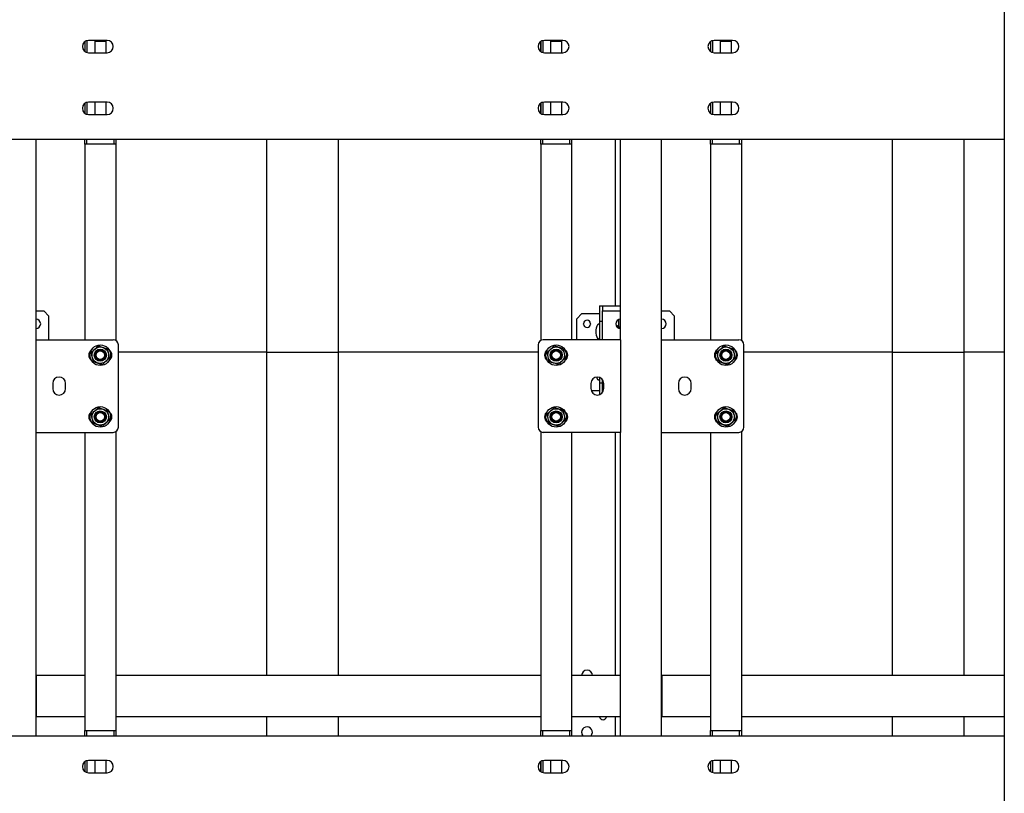
# Model space of a CAD drawing. Units: millimetres. Extents: x 0 to 1260, y 0 to 297.
# Drawn here: x 501 to 525, y 197 to 216 of the extents above; entities that cross this region are included whole.
import ezdxf

# ---------------------------------------------------------------- set-up
doc = ezdxf.new("R2010")
doc.units = ezdxf.units.MM
doc.linetypes.add('SLD-Solid', pattern=[0])
for name, color, linetype in [('НИША', 8, 'SLD-Solid'), ('ПАНЕЛИ', 7, 'SLD-Solid'), ('РАМА3', 144, 'SLD-Solid'), ('ТРУБА', 6, 'SLD-Solid')]:
    doc.layers.add(name, color=color, linetype=linetype)

msp = doc.modelspace()

# ---------------------------------------------------------------- linework, layer by layer
at = {"layer": 'НИША', "linetype": 'SLD-Solid', "lineweight": 25}
for p, q in [((525.105, 268.82), (525.105, 153.72)), ((503.305, 215.295), (502.855, 215.295)), ((514.38, 215.295), (513.93, 215.295)), ((518.505, 215.295), (518.055, 215.295)), ((502.855, 214.995), (503.305, 214.995)), ((513.93, 214.995), (514.38, 214.995)), ((518.055, 214.995), (518.505, 214.995)), ((503.305, 213.795), (502.855, 213.795)), ((514.38, 213.795), (513.93, 213.795)), ((518.505, 213.795), (518.055, 213.795)), ((502.855, 213.495), (503.305, 213.495)), ((513.93, 213.495), (514.38, 213.495)), ((518.055, 213.495), (518.505, 213.495)), ((456.605, 212.895), (525.105, 212.895)), ((456.605, 198.395), (525.105, 198.395)), ((503.305, 197.795), (502.855, 197.795)), ((514.38, 197.795), (513.93, 197.795)), ((518.505, 197.795), (518.055, 197.795)), ((502.855, 197.495), (503.305, 197.495)), ((513.93, 197.495), (514.38, 197.495)), ((518.055, 197.495), (518.505, 197.495))]:
    msp.add_line(p, q, dxfattribs=at)
for centre, start, end in [((502.855, 215.145), 90, 270), ((503.305, 215.145), 270, 90), ((513.93, 215.145), 90, 270), ((514.38, 215.145), 270, 90), ((518.055, 215.145), 90, 270), ((518.505, 215.145), 270, 90), ((502.855, 213.645), 90, 270), ((503.305, 213.645), 270, 90), ((513.93, 213.645), 90, 270), ((514.38, 213.645), 270, 90), ((518.055, 213.645), 90, 270), ((518.505, 213.645), 270, 90), ((502.855, 197.645), 90, 270), ((503.305, 197.645), 270, 90), ((513.93, 197.645), 90, 270), ((514.38, 197.645), 270, 90), ((518.055, 197.645), 90, 270), ((518.505, 197.645), 270, 90)]:
    msp.add_arc(centre, 0.15, start, end, dxfattribs=at)
at = {"layer": 'ПАНЕЛИ', "linetype": 'SLD-Solid', "lineweight": 25}
for p, q in [((507.18, 212.895), (507.18, 207.72)), ((508.93, 207.72), (508.93, 212.895)), ((515.655, 208.845), (515.655, 212.895)), ((522.38, 212.895), (522.38, 199.857)), ((524.13, 199.857), (524.13, 212.895)), ((515.267, 208.845), (515.342, 208.845)), ((515.267, 208.845), (515.267, 208.47)), ((515.342, 208.845), (515.342, 208.72)), ((515.342, 208.845), (515.403, 208.845)), ((515.403, 208.845), (515.78, 208.845)), ((501.58, 208.72), (501.767, 208.72)), ((501.892, 208.595), (501.767, 208.72)), ((514.842, 208.657), (514.717, 208.532)), ((514.842, 208.657), (515.267, 208.657)), ((515.342, 208.02), (515.342, 208.72)), ((515.342, 208.72), (515.478, 208.72)), ((515.478, 208.72), (515.78, 208.72)), ((516.78, 208.72), (516.967, 208.72)), ((517.092, 208.595), (516.967, 208.72)), ((501.892, 208.02), (501.892, 208.595)), ((514.717, 208.02), (514.717, 208.532)), ((514.882, 208.403), (514.882, 208.411)), ((515.052, 208.411), (515.052, 208.403)), ((515.267, 208.47), (515.342, 208.47)), ((515.267, 208.47), (515.267, 208.02)), ((515.678, 208.362), (515.734, 208.317)), ((515.742, 208.341), (515.742, 208.513)), ((517.092, 208.02), (517.092, 208.595)), ((507.18, 207.72), (503.58, 207.72)), ((507.18, 207.72), (508.93, 207.72)), ((507.18, 207.72), (507.18, 199.857)), ((513.78, 207.72), (508.93, 207.72)), ((508.93, 199.857), (508.93, 207.72)), ((522.38, 207.72), (518.78, 207.72)), ((522.38, 207.72), (524.13, 207.72)), ((525.105, 207.72), (524.13, 207.72)), ((515.196, 207.112), (515.204, 207.092)), ((515.204, 207.092), (515.223, 207.054)), ((515.267, 207.105), (515.267, 206.97)), ((515.267, 206.97), (515.342, 206.97)), ((515.267, 206.97), (515.267, 206.684)), ((515.342, 206.738), (515.342, 207.051)), ((515.267, 206.782), (515.069, 206.782)), ((515.655, 199.857), (515.655, 205.77)), ((501.585, 199.17), (501.58, 199.17)), ((515.78, 199.17), (515.775, 199.17)), ((516.785, 199.17), (516.78, 199.17)), ((507.18, 198.857), (507.18, 198.395)), ((508.93, 198.395), (508.93, 198.857)), ((515.655, 198.395), (515.655, 198.857)), ((522.38, 198.857), (522.38, 198.395)), ((524.13, 198.395), (524.13, 198.857))]:
    msp.add_line(p, q, dxfattribs=at)
for centre, radius, start, end in [((501.58, 208.407), 0.113, 270, 90), ((514.967, 208.411), 0.085, 360, 180), ((514.967, 208.403), 0.085, 180, 360), ((515.501, 208.22), 0.323, 149.096, 210.904), ((515.244, 208.373), 0.0238, 360, 149.096), ((515.78, 208.407), 0.113, 90, 270), ((515.655, 208.22), 0.15, 33.5573, 82.5738), ((516.78, 208.407), 0.113, 270, 90), ((515.655, 208.22), 0.125, 38.8801, 73.7398), ((515.244, 208.066), 0.0238, 210.904, 0), ((515.244, 207.066), 0.0238, 210.904, 0), ((514.967, 199.857), 0.131, 0, 180), ((515.355, 198.87), 0.085, 188.4565, 351.5435), ((514.967, 198.482), 0.131, 318.1897, 180), ((514.967, 198.482), 0.131, 180, 221.8103)]:
    msp.add_arc(centre, radius, start, end, dxfattribs=at)
msp.add_open_spline([(515.734, 208.317), (515.735, 208.316), (515.742, 208.31), (515.749, 208.304), (515.755, 208.3)], degree=3, knots=[0, 0, 0, 0, 0.189032, 1, 1, 1, 1], dxfattribs=at)
at = {"layer": 'РАМА3', "linetype": 'SLD-Solid', "lineweight": 25}
for p, q in [((503.28, 215.27), (503.005, 215.27)), ((514.355, 215.27), (514.08, 215.27)), ((518.48, 215.27), (518.205, 215.27)), ((501.58, 208.02), (501.58, 212.895)), ((515.78, 208.02), (515.78, 212.895)), ((516.78, 208.02), (516.78, 212.895)), ((501.58, 205.77), (501.58, 208.02)), ((501.58, 208.02), (501.715, 208.02)), ((501.715, 208.02), (503.455, 208.02)), ((503.58, 205.895), (503.58, 207.895)), ((513.78, 207.895), (513.78, 205.895)), ((515.644, 208.02), (513.905, 208.02)), ((515.78, 208.02), (515.644, 208.02)), ((515.78, 208.02), (515.78, 205.77)), ((516.78, 205.77), (516.78, 208.02)), ((516.78, 208.02), (516.915, 208.02)), ((516.915, 208.02), (518.655, 208.02)), ((518.78, 205.895), (518.78, 207.895)), ((501.986, 206.957), (501.986, 206.832)), ((502.299, 206.832), (502.299, 206.957)), ((515.061, 206.957), (515.061, 206.832)), ((515.374, 206.832), (515.374, 206.957)), ((517.186, 206.957), (517.186, 206.832)), ((517.499, 206.832), (517.499, 206.957)), ((501.58, 198.395), (501.58, 205.77)), ((501.58, 205.77), (501.715, 205.77)), ((501.715, 205.77), (503.455, 205.77)), ((515.644, 205.77), (513.905, 205.77)), ((515.78, 205.77), (515.644, 205.77)), ((515.78, 198.395), (515.78, 205.77)), ((516.78, 198.395), (516.78, 205.77)), ((516.78, 205.77), (516.915, 205.77)), ((516.915, 205.77), (518.655, 205.77)), ((502.767, 199.857), (501.585, 199.857)), ((501.585, 199.857), (501.585, 199.77)), ((501.585, 199.77), (501.585, 198.945)), ((513.842, 199.857), (503.517, 199.857)), ((515.775, 199.857), (514.592, 199.857)), ((515.775, 199.857), (515.775, 199.77)), ((515.775, 199.77), (515.775, 198.945)), ((517.967, 199.857), (516.785, 199.857)), ((516.785, 199.857), (516.785, 199.77)), ((516.785, 199.77), (516.785, 198.945)), ((525.105, 199.857), (518.717, 199.857)), ((501.585, 198.945), (501.585, 198.857)), ((502.767, 198.857), (501.585, 198.857)), ((513.842, 198.857), (503.517, 198.857)), ((515.775, 198.857), (514.592, 198.857)), ((515.775, 198.945), (515.775, 198.857)), ((516.785, 198.945), (516.785, 198.857)), ((517.967, 198.857), (516.785, 198.857)), ((525.105, 198.857), (518.717, 198.857))]:
    msp.add_line(p, q, dxfattribs=at)
for centre, radius in [((503.142, 207.645), 0.25), ((514.217, 207.645), 0.25), ((518.342, 207.645), 0.25), ((503.142, 207.645), 0.2), ((503.142, 207.645), 0.146), ((503.142, 207.645), 0.125), ((503.142, 207.645), 0.104), ((514.217, 207.645), 0.2), ((514.217, 207.645), 0.146), ((514.217, 207.645), 0.125), ((514.217, 207.645), 0.104), ((518.342, 207.645), 0.2), ((518.342, 207.645), 0.146), ((518.342, 207.645), 0.125), ((518.342, 207.645), 0.104), ((503.142, 206.145), 0.25), ((503.142, 206.145), 0.2), ((503.142, 206.145), 0.146), ((503.142, 206.145), 0.125), ((503.142, 206.145), 0.104), ((514.217, 206.145), 0.25), ((514.217, 206.145), 0.2), ((514.217, 206.145), 0.146), ((514.217, 206.145), 0.125), ((514.217, 206.145), 0.104), ((518.342, 206.145), 0.25), ((518.342, 206.145), 0.2), ((518.342, 206.145), 0.146), ((518.342, 206.145), 0.125), ((518.342, 206.145), 0.104)]:
    msp.add_circle(centre, radius, dxfattribs=at)
for centre, radius, start, end in [((503.455, 207.895), 0.125, 0, 90), ((513.905, 207.895), 0.125, 90, 180), ((518.655, 207.895), 0.125, 0, 90), ((503.017, 207.645), 0.156, 125.0996, 234.9004), ((503.267, 207.645), 0.156, 305.0997, 54.9003), ((514.092, 207.645), 0.156, 125.0996, 234.9004), ((514.342, 207.645), 0.156, 305.0996, 54.9004), ((518.217, 207.645), 0.156, 125.0996, 234.9004), ((518.467, 207.645), 0.156, 305.0996, 54.9004), ((502.142, 206.957), 0.156, 0, 180), ((515.217, 206.957), 0.156, 360, 180), ((517.342, 206.957), 0.156, 0, 180), ((502.142, 206.832), 0.156, 180, 0), ((515.217, 206.832), 0.156, 180, 360), ((517.342, 206.832), 0.156, 180, 0), ((503.017, 206.145), 0.156, 125.0995, 234.9005), ((503.267, 206.145), 0.156, 305.0996, 54.9004), ((514.092, 206.145), 0.156, 125.0996, 234.9004), ((514.342, 206.145), 0.156, 305.0996, 54.9004), ((518.217, 206.145), 0.156, 125.0996, 234.9004), ((518.467, 206.145), 0.156, 305.0996, 54.9004), ((503.455, 205.895), 0.125, 270, 360), ((513.905, 205.895), 0.125, 180, 270), ((518.655, 205.895), 0.125, 270, 360)]:
    msp.add_arc(centre, radius, start, end, dxfattribs=at)
for points, knots in [([(502.923, 207.716), (502.937, 207.728), (502.965, 207.754), (502.994, 207.78), (503.009, 207.793)], [0, 0, 0, 0, 0.495458, 1, 1, 1, 1]), ([(502.947, 207.603), (502.946, 207.606), (502.942, 207.626), (502.934, 207.664), (502.926, 207.698), (502.923, 207.716)], [0, 0, 0, 0, 0.070086, 0.530782, 1, 1, 1, 1]), ([(503.009, 207.793), (503.011, 207.795), (503.026, 207.809), (503.055, 207.835), (503.081, 207.859), (503.094, 207.871)], [0, 0, 0, 0, 0.070086, 0.530782, 1, 1, 1, 1]), ([(503.094, 207.871), (503.103, 207.868), (503.139, 207.856), (503.176, 207.844), (503.204, 207.835)], [0, 0, 0, 0, 0.257551, 1, 1, 1, 1]), ([(503.204, 207.835), (503.214, 207.832), (503.251, 207.82), (503.287, 207.808), (503.314, 207.799)], [0, 0, 0, 0, 0.268634, 1, 1, 1, 1]), ([(503.314, 207.799), (503.318, 207.781), (503.326, 207.744), (503.334, 207.706), (503.338, 207.686)], [0, 0, 0, 0, 0.495458, 1, 1, 1, 1]), ([(503.338, 207.686), (503.339, 207.684), (503.343, 207.663), (503.351, 207.625), (503.358, 207.591), (503.362, 207.574)], [0, 0, 0, 0, 0.070086, 0.530782, 1, 1, 1, 1]), ([(513.998, 207.716), (514.012, 207.728), (514.04, 207.754), (514.069, 207.78), (514.084, 207.793)], [0, 0, 0, 0, 0.495458, 1, 1, 1, 1]), ([(514.022, 207.603), (514.021, 207.606), (514.017, 207.626), (514.009, 207.664), (514.001, 207.698), (513.998, 207.716)], [0, 0, 0, 0, 0.070086, 0.530782, 1, 1, 1, 1]), ([(514.084, 207.793), (514.086, 207.795), (514.101, 207.809), (514.13, 207.835), (514.156, 207.859), (514.169, 207.871)], [0, 0, 0, 0, 0.0700858, 0.5307822, 1, 1, 1, 1]), ([(514.279, 207.835), (514.269, 207.838), (514.232, 207.85), (514.196, 207.862), (514.169, 207.871)], [0, 0, 0, 0, 0.268634, 1, 1, 1, 1]), ([(514.389, 207.799), (514.38, 207.802), (514.344, 207.814), (514.307, 207.826), (514.279, 207.835)], [0, 0, 0, 0, 0.257551, 1, 1, 1, 1]), ([(514.389, 207.799), (514.393, 207.781), (514.401, 207.744), (514.409, 207.706), (514.413, 207.686)], [0, 0, 0, 0, 0.495458, 1, 1, 1, 1]), ([(514.413, 207.686), (514.414, 207.684), (514.418, 207.663), (514.426, 207.625), (514.433, 207.591), (514.437, 207.574)], [0, 0, 0, 0, 0.0700858, 0.5307822, 1, 1, 1, 1]), ([(518.123, 207.716), (518.137, 207.728), (518.165, 207.754), (518.194, 207.78), (518.209, 207.793)], [0, 0, 0, 0, 0.495458, 1, 1, 1, 1]), ([(518.147, 207.603), (518.146, 207.606), (518.142, 207.626), (518.134, 207.664), (518.126, 207.698), (518.123, 207.716)], [0, 0, 0, 0, 0.070086, 0.530782, 1, 1, 1, 1]), ([(518.209, 207.793), (518.211, 207.795), (518.226, 207.809), (518.255, 207.835), (518.281, 207.859), (518.294, 207.871)], [0, 0, 0, 0, 0.0700858, 0.5307822, 1, 1, 1, 1]), ([(518.294, 207.871), (518.303, 207.868), (518.339, 207.856), (518.376, 207.844), (518.404, 207.835)], [0, 0, 0, 0, 0.257551, 1, 1, 1, 1]), ([(518.404, 207.835), (518.414, 207.832), (518.451, 207.82), (518.487, 207.808), (518.514, 207.799)], [0, 0, 0, 0, 0.268634, 1, 1, 1, 1]), ([(518.514, 207.799), (518.518, 207.781), (518.526, 207.744), (518.534, 207.706), (518.538, 207.686)], [0, 0, 0, 0, 0.495458, 1, 1, 1, 1]), ([(518.538, 207.686), (518.539, 207.684), (518.543, 207.663), (518.551, 207.625), (518.558, 207.591), (518.562, 207.574)], [0, 0, 0, 0, 0.070086, 0.530782, 1, 1, 1, 1]), ([(502.971, 207.49), (502.967, 207.508), (502.959, 207.545), (502.951, 207.584), (502.947, 207.603)], [0, 0, 0, 0, 0.495458, 1, 1, 1, 1]), ([(502.971, 207.49), (502.98, 207.487), (503.016, 207.475), (503.053, 207.463), (503.081, 207.454)], [0, 0, 0, 0, 0.257551, 1, 1, 1, 1]), ([(503.081, 207.454), (503.091, 207.451), (503.128, 207.439), (503.164, 207.427), (503.191, 207.419)], [0, 0, 0, 0, 0.268634, 1, 1, 1, 1]), ([(503.276, 207.496), (503.274, 207.494), (503.259, 207.48), (503.23, 207.454), (503.204, 207.431), (503.191, 207.419)], [0, 0, 0, 0, 0.070086, 0.530782, 1, 1, 1, 1]), ([(503.362, 207.574), (503.348, 207.561), (503.32, 207.536), (503.291, 207.509), (503.276, 207.496)], [0, 0, 0, 0, 0.495458, 1, 1, 1, 1]), ([(514.046, 207.49), (514.042, 207.508), (514.034, 207.545), (514.026, 207.584), (514.022, 207.603)], [0, 0, 0, 0, 0.495458, 1, 1, 1, 1]), ([(514.156, 207.454), (514.146, 207.458), (514.109, 207.47), (514.072, 207.481), (514.046, 207.49)], [0, 0, 0, 0, 0.268634, 1, 1, 1, 1]), ([(514.266, 207.419), (514.256, 207.422), (514.221, 207.433), (514.183, 207.445), (514.156, 207.454)], [0, 0, 0, 0, 0.257551, 1, 1, 1, 1]), ([(514.351, 207.496), (514.349, 207.494), (514.334, 207.48), (514.305, 207.454), (514.279, 207.431), (514.266, 207.419)], [0, 0, 0, 0, 0.070086, 0.530782, 1, 1, 1, 1]), ([(514.437, 207.574), (514.423, 207.561), (514.395, 207.536), (514.366, 207.509), (514.351, 207.496)], [0, 0, 0, 0, 0.495458, 1, 1, 1, 1]), ([(518.171, 207.49), (518.167, 207.508), (518.159, 207.545), (518.151, 207.584), (518.147, 207.603)], [0, 0, 0, 0, 0.495458, 1, 1, 1, 1]), ([(518.171, 207.49), (518.18, 207.487), (518.216, 207.475), (518.253, 207.463), (518.281, 207.454)], [0, 0, 0, 0, 0.257551, 1, 1, 1, 1]), ([(518.281, 207.454), (518.291, 207.451), (518.328, 207.439), (518.364, 207.427), (518.391, 207.419)], [0, 0, 0, 0, 0.268634, 1, 1, 1, 1]), ([(518.476, 207.496), (518.474, 207.494), (518.459, 207.48), (518.43, 207.454), (518.404, 207.431), (518.391, 207.419)], [0, 0, 0, 0, 0.070086, 0.530782, 1, 1, 1, 1]), ([(518.562, 207.574), (518.548, 207.561), (518.52, 207.536), (518.491, 207.509), (518.476, 207.496)], [0, 0, 0, 0, 0.495458, 1, 1, 1, 1]), ([(502.923, 206.216), (502.937, 206.228), (502.965, 206.254), (502.994, 206.28), (503.009, 206.293)], [0, 0, 0, 0, 0.495458, 1, 1, 1, 1]), ([(502.947, 206.103), (502.946, 206.106), (502.942, 206.126), (502.934, 206.164), (502.926, 206.198), (502.923, 206.216)], [0, 0, 0, 0, 0.070086, 0.530782, 1, 1, 1, 1]), ([(503.009, 206.293), (503.011, 206.295), (503.026, 206.309), (503.055, 206.335), (503.081, 206.359), (503.094, 206.371)], [0, 0, 0, 0, 0.070086, 0.530782, 1, 1, 1, 1]), ([(503.094, 206.371), (503.103, 206.368), (503.139, 206.356), (503.176, 206.344), (503.204, 206.335)], [0, 0, 0, 0, 0.257551, 1, 1, 1, 1]), ([(503.204, 206.335), (503.214, 206.332), (503.251, 206.32), (503.287, 206.308), (503.314, 206.299)], [0, 0, 0, 0, 0.268634, 1, 1, 1, 1]), ([(503.314, 206.299), (503.318, 206.281), (503.326, 206.244), (503.334, 206.206), (503.338, 206.186)], [0, 0, 0, 0, 0.495458, 1, 1, 1, 1]), ([(513.998, 206.216), (514.012, 206.228), (514.04, 206.254), (514.069, 206.28), (514.084, 206.293)], [0, 0, 0, 0, 0.495458, 1, 1, 1, 1]), ([(514.022, 206.103), (514.021, 206.106), (514.017, 206.126), (514.009, 206.164), (514.001, 206.198), (513.998, 206.216)], [0, 0, 0, 0, 0.070086, 0.530782, 1, 1, 1, 1]), ([(514.084, 206.293), (514.086, 206.295), (514.101, 206.309), (514.13, 206.335), (514.156, 206.359), (514.169, 206.371)], [0, 0, 0, 0, 0.0700858, 0.5307822, 1, 1, 1, 1]), ([(514.279, 206.335), (514.269, 206.338), (514.232, 206.35), (514.196, 206.362), (514.169, 206.371)], [0, 0, 0, 0, 0.268634, 1, 1, 1, 1]), ([(514.389, 206.299), (514.38, 206.302), (514.344, 206.314), (514.307, 206.326), (514.279, 206.335)], [0, 0, 0, 0, 0.257551, 1, 1, 1, 1]), ([(514.389, 206.299), (514.393, 206.281), (514.401, 206.244), (514.409, 206.206), (514.413, 206.186)], [0, 0, 0, 0, 0.495458, 1, 1, 1, 1]), ([(518.123, 206.216), (518.137, 206.228), (518.165, 206.254), (518.194, 206.28), (518.209, 206.293)], [0, 0, 0, 0, 0.495458, 1, 1, 1, 1]), ([(518.147, 206.103), (518.146, 206.106), (518.142, 206.126), (518.134, 206.164), (518.126, 206.198), (518.123, 206.216)], [0, 0, 0, 0, 0.070086, 0.530782, 1, 1, 1, 1]), ([(518.209, 206.293), (518.211, 206.295), (518.226, 206.309), (518.255, 206.335), (518.281, 206.359), (518.294, 206.371)], [0, 0, 0, 0, 0.0700858, 0.5307822, 1, 1, 1, 1]), ([(518.294, 206.371), (518.303, 206.368), (518.339, 206.356), (518.376, 206.344), (518.404, 206.335)], [0, 0, 0, 0, 0.257551, 1, 1, 1, 1]), ([(518.404, 206.335), (518.414, 206.332), (518.451, 206.32), (518.487, 206.308), (518.514, 206.299)], [0, 0, 0, 0, 0.268634, 1, 1, 1, 1]), ([(518.514, 206.299), (518.518, 206.281), (518.526, 206.244), (518.534, 206.206), (518.538, 206.186)], [0, 0, 0, 0, 0.495458, 1, 1, 1, 1]), ([(502.971, 205.99), (502.967, 206.008), (502.959, 206.045), (502.951, 206.084), (502.947, 206.103)], [0, 0, 0, 0, 0.495458, 1, 1, 1, 1]), ([(502.971, 205.99), (502.98, 205.987), (503.016, 205.975), (503.053, 205.963), (503.081, 205.954)], [0, 0, 0, 0, 0.257551, 1, 1, 1, 1]), ([(503.276, 205.996), (503.274, 205.994), (503.259, 205.98), (503.23, 205.954), (503.204, 205.931), (503.191, 205.919)], [0, 0, 0, 0, 0.070086, 0.530782, 1, 1, 1, 1]), ([(503.362, 206.074), (503.348, 206.061), (503.32, 206.036), (503.291, 206.009), (503.276, 205.996)], [0, 0, 0, 0, 0.495458, 1, 1, 1, 1]), ([(503.338, 206.186), (503.339, 206.184), (503.343, 206.163), (503.351, 206.125), (503.358, 206.091), (503.362, 206.074)], [0, 0, 0, 0, 0.070086, 0.530782, 1, 1, 1, 1]), ([(514.046, 205.99), (514.042, 206.008), (514.034, 206.045), (514.026, 206.084), (514.022, 206.103)], [0, 0, 0, 0, 0.495458, 1, 1, 1, 1]), ([(514.156, 205.954), (514.146, 205.958), (514.109, 205.97), (514.072, 205.981), (514.046, 205.99)], [0, 0, 0, 0, 0.268634, 1, 1, 1, 1]), ([(514.351, 205.996), (514.349, 205.994), (514.334, 205.98), (514.305, 205.954), (514.279, 205.931), (514.266, 205.919)], [0, 0, 0, 0, 0.070086, 0.530782, 1, 1, 1, 1]), ([(514.437, 206.074), (514.423, 206.061), (514.395, 206.036), (514.366, 206.009), (514.351, 205.996)], [0, 0, 0, 0, 0.495458, 1, 1, 1, 1]), ([(514.413, 206.186), (514.414, 206.184), (514.418, 206.163), (514.426, 206.125), (514.433, 206.091), (514.437, 206.074)], [0, 0, 0, 0, 0.0700858, 0.5307822, 1, 1, 1, 1]), ([(518.171, 205.99), (518.167, 206.008), (518.159, 206.045), (518.151, 206.084), (518.147, 206.103)], [0, 0, 0, 0, 0.495458, 1, 1, 1, 1]), ([(518.171, 205.99), (518.18, 205.987), (518.216, 205.975), (518.253, 205.963), (518.281, 205.954)], [0, 0, 0, 0, 0.257551, 1, 1, 1, 1]), ([(518.476, 205.996), (518.474, 205.994), (518.459, 205.98), (518.43, 205.954), (518.404, 205.931), (518.391, 205.919)], [0, 0, 0, 0, 0.070086, 0.530782, 1, 1, 1, 1]), ([(518.562, 206.074), (518.548, 206.061), (518.52, 206.036), (518.491, 206.009), (518.476, 205.996)], [0, 0, 0, 0, 0.495458, 1, 1, 1, 1]), ([(518.538, 206.186), (518.539, 206.184), (518.543, 206.163), (518.551, 206.125), (518.558, 206.091), (518.562, 206.074)], [0, 0, 0, 0, 0.070086, 0.530782, 1, 1, 1, 1]), ([(503.081, 205.954), (503.091, 205.951), (503.128, 205.939), (503.164, 205.927), (503.191, 205.919)], [0, 0, 0, 0, 0.268634, 1, 1, 1, 1]), ([(514.266, 205.919), (514.256, 205.922), (514.221, 205.933), (514.183, 205.945), (514.156, 205.954)], [0, 0, 0, 0, 0.257551, 1, 1, 1, 1]), ([(518.281, 205.954), (518.291, 205.951), (518.328, 205.939), (518.364, 205.927), (518.391, 205.919)], [0, 0, 0, 0, 0.268634, 1, 1, 1, 1])]:
    msp.add_open_spline(points, degree=3, knots=knots, dxfattribs=at)
at = {"layer": 'ТРУБА', "linetype": 'SLD-Solid', "lineweight": 25}
for p, q in [((502.767, 215.266), (502.767, 215.023)), ((502.772, 215.02), (502.772, 215.269)), ((502.825, 214.998), (502.825, 215.292)), ((503.007, 215.295), (503.005, 215.27)), ((503.005, 215.27), (503.005, 215.02)), ((503.28, 215.27), (503.278, 215.295)), ((503.28, 215.02), (503.28, 215.27)), ((513.842, 215.266), (513.842, 215.023)), ((513.847, 215.02), (513.847, 215.269)), ((513.9, 214.998), (513.9, 215.292)), ((514.082, 215.295), (514.08, 215.27)), ((514.08, 215.27), (514.08, 215.02)), ((514.355, 215.27), (514.353, 215.295)), ((514.355, 215.02), (514.355, 215.27)), ((517.967, 215.266), (517.967, 215.023)), ((517.972, 215.02), (517.972, 215.269)), ((518.025, 214.998), (518.025, 215.292)), ((518.207, 215.295), (518.205, 215.27)), ((518.205, 215.27), (518.205, 215.02)), ((518.48, 215.27), (518.478, 215.295)), ((518.48, 215.02), (518.48, 215.27)), ((503.005, 215.02), (503.007, 214.995)), ((503.278, 214.995), (503.28, 215.02)), ((514.08, 215.02), (514.082, 214.995)), ((514.353, 214.995), (514.355, 215.02)), ((518.205, 215.02), (518.207, 214.995)), ((518.478, 214.995), (518.48, 215.02)), ((502.767, 213.766), (502.767, 213.523)), ((502.772, 213.52), (502.772, 213.769)), ((502.825, 213.498), (502.825, 213.792)), ((503.007, 213.795), (503.005, 213.77)), ((503.005, 213.77), (503.005, 213.52)), ((503.28, 213.77), (503.278, 213.795)), ((503.28, 213.52), (503.28, 213.77)), ((513.842, 213.766), (513.842, 213.523)), ((513.847, 213.52), (513.847, 213.769)), ((513.9, 213.498), (513.9, 213.792)), ((514.082, 213.795), (514.08, 213.77)), ((514.08, 213.77), (514.08, 213.52)), ((514.355, 213.77), (514.353, 213.795)), ((514.355, 213.52), (514.355, 213.77)), ((517.967, 213.766), (517.967, 213.523)), ((517.972, 213.52), (517.972, 213.769)), ((518.025, 213.498), (518.025, 213.792)), ((518.207, 213.795), (518.205, 213.77)), ((518.205, 213.77), (518.205, 213.52)), ((518.48, 213.77), (518.478, 213.795)), ((518.48, 213.52), (518.48, 213.77)), ((503.005, 213.52), (503.007, 213.495)), ((503.278, 213.495), (503.28, 213.52)), ((514.08, 213.52), (514.082, 213.495)), ((514.353, 213.495), (514.355, 213.52)), ((518.205, 213.52), (518.207, 213.495)), ((518.478, 213.495), (518.48, 213.52)), ((502.767, 212.77), (502.767, 212.895)), ((502.767, 212.77), (502.767, 208.02)), ((502.88, 212.77), (502.767, 212.77)), ((502.817, 212.77), (502.817, 212.895)), ((503.405, 212.77), (502.88, 212.77)), ((503.517, 212.77), (503.405, 212.77)), ((503.467, 212.895), (503.467, 212.77)), ((503.517, 212.895), (503.517, 212.77)), ((503.517, 212.77), (503.517, 208.003)), ((513.842, 212.77), (513.842, 212.895)), ((513.842, 212.77), (513.842, 208.003)), ((513.955, 212.77), (513.842, 212.77)), ((513.892, 212.77), (513.892, 212.895)), ((514.48, 212.77), (513.955, 212.77)), ((514.592, 212.77), (514.48, 212.77)), ((514.542, 212.895), (514.542, 212.77)), ((514.592, 212.895), (514.592, 212.77)), ((514.592, 212.77), (514.592, 208.02)), ((517.967, 212.77), (517.967, 212.895)), ((517.967, 212.77), (517.967, 208.02)), ((518.08, 212.77), (517.967, 212.77)), ((518.017, 212.77), (518.017, 212.895)), ((518.605, 212.77), (518.08, 212.77)), ((518.717, 212.77), (518.605, 212.77)), ((518.667, 212.895), (518.667, 212.77)), ((518.717, 212.895), (518.717, 212.77)), ((518.717, 212.77), (518.717, 208.003)), ((502.767, 205.77), (502.767, 198.52)), ((503.517, 205.786), (503.517, 198.52)), ((513.842, 205.786), (513.842, 198.52)), ((514.592, 205.77), (514.592, 198.52)), ((517.967, 205.77), (517.967, 198.52)), ((518.717, 205.786), (518.717, 198.52)), ((502.767, 198.52), (502.88, 198.52)), ((502.767, 198.395), (502.767, 198.52)), ((502.817, 198.395), (502.817, 198.52)), ((502.88, 198.52), (503.405, 198.52)), ((503.405, 198.52), (503.517, 198.52)), ((503.467, 198.52), (503.467, 198.395)), ((503.517, 198.52), (503.517, 198.395)), ((513.842, 198.52), (513.955, 198.52)), ((513.842, 198.395), (513.842, 198.52)), ((513.892, 198.395), (513.892, 198.52)), ((513.955, 198.52), (514.48, 198.52)), ((514.48, 198.52), (514.592, 198.52)), ((514.542, 198.52), (514.542, 198.395)), ((514.592, 198.52), (514.592, 198.395)), ((517.967, 198.52), (518.08, 198.52)), ((517.967, 198.395), (517.967, 198.52)), ((518.017, 198.395), (518.017, 198.52)), ((518.08, 198.52), (518.605, 198.52)), ((518.605, 198.52), (518.717, 198.52)), ((518.667, 198.52), (518.667, 198.395)), ((518.717, 198.52), (518.717, 198.395)), ((502.767, 197.766), (502.767, 197.523)), ((502.772, 197.52), (502.772, 197.769)), ((502.825, 197.498), (502.825, 197.792)), ((503.007, 197.795), (503.005, 197.77)), ((503.005, 197.77), (503.005, 197.52)), ((503.28, 197.77), (503.278, 197.795)), ((503.28, 197.52), (503.28, 197.77)), ((513.842, 197.766), (513.842, 197.523)), ((513.847, 197.52), (513.847, 197.769)), ((513.9, 197.498), (513.9, 197.792)), ((514.082, 197.795), (514.08, 197.77)), ((514.08, 197.77), (514.08, 197.52)), ((514.355, 197.77), (514.353, 197.795)), ((514.355, 197.52), (514.355, 197.77)), ((517.967, 197.766), (517.967, 197.523)), ((517.972, 197.52), (517.972, 197.769)), ((518.025, 197.498), (518.025, 197.792)), ((518.207, 197.795), (518.205, 197.77)), ((518.205, 197.77), (518.205, 197.52)), ((518.48, 197.77), (518.478, 197.795)), ((518.48, 197.52), (518.48, 197.77)), ((503.005, 197.52), (503.007, 197.495)), ((503.278, 197.495), (503.28, 197.52)), ((514.08, 197.52), (514.082, 197.495)), ((514.353, 197.495), (514.355, 197.52)), ((518.205, 197.52), (518.207, 197.495)), ((518.478, 197.495), (518.48, 197.52))]:
    msp.add_line(p, q, dxfattribs=at)

doc.saveas('drawing.dxf')
